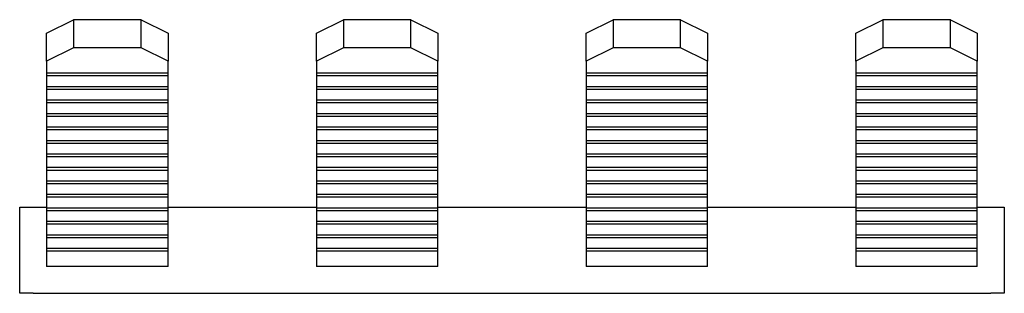
# Model space of a CAD drawing. Units: millimetres. Extents: x 38 to 392, y -3 to 306.
# Drawn here: x 142 to 178, y 134 to 144 of the extents above; entities that cross this region are included whole.
import ezdxf

# ---------------------------------------------------------------- set-up
doc = ezdxf.new("R2010")
doc.units = ezdxf.units.MM
doc.linetypes.add('SLD-Сплошная', pattern=[0])

msp = doc.modelspace()

# ---------------------------------------------------------------- linework, layer by layer
at = {"color": 7, "linetype": 'SLD-Сплошная'}
for p, q in [((142.968, 143.779), (143.968, 144.279)), ((143.968, 144.279), (143.968, 143.24)), ((146.468, 144.279), (143.968, 144.279)), ((146.468, 143.24), (146.468, 144.279)), ((146.468, 144.279), (147.468, 143.779)), ((152.968, 143.779), (153.968, 144.279)), ((153.968, 144.279), (153.968, 143.24)), ((156.468, 144.279), (153.968, 144.279)), ((156.468, 143.24), (156.468, 144.279)), ((156.468, 144.279), (157.468, 143.779)), ((162.968, 143.779), (163.968, 144.279)), ((163.968, 144.279), (163.968, 143.24)), ((166.468, 144.279), (163.968, 144.279)), ((166.468, 143.24), (166.468, 144.279)), ((166.468, 144.279), (167.468, 143.779)), ((172.968, 143.779), (173.968, 144.279)), ((173.968, 144.279), (173.968, 143.24)), ((176.468, 144.279), (173.968, 144.279)), ((176.468, 143.24), (176.468, 144.279)), ((176.468, 144.279), (177.468, 143.779)), ((142.968, 142.74), (142.968, 143.779)), ((147.468, 143.779), (147.468, 142.74)), ((152.968, 142.74), (152.968, 143.779)), ((157.468, 143.779), (157.468, 142.74)), ((162.968, 142.74), (162.968, 143.779)), ((167.468, 143.779), (167.468, 142.74)), ((172.968, 142.74), (172.968, 143.779)), ((177.468, 143.779), (177.468, 142.74)), ((143.968, 143.24), (142.968, 142.74)), ((146.468, 143.24), (143.968, 143.24)), ((147.468, 142.74), (146.468, 143.24)), ((153.968, 143.24), (152.968, 142.74)), ((156.468, 143.24), (153.968, 143.24)), ((157.468, 142.74), (156.468, 143.24)), ((163.968, 143.24), (162.968, 142.74)), ((166.468, 143.24), (163.968, 143.24)), ((167.468, 142.74), (166.468, 143.24)), ((173.968, 143.24), (172.968, 142.74)), ((176.468, 143.24), (173.968, 143.24)), ((177.468, 142.74), (176.468, 143.24)), ((142.968, 142.74), (142.968, 142.29)), ((147.468, 142.29), (147.468, 142.74)), ((152.968, 142.74), (152.968, 142.29)), ((157.468, 142.29), (157.468, 142.74)), ((162.968, 142.74), (162.968, 142.29)), ((167.468, 142.29), (167.468, 142.74)), ((172.968, 142.74), (172.968, 142.29)), ((177.468, 142.29), (177.468, 142.74)), ((147.468, 142.29), (142.968, 142.29)), ((142.968, 142.29), (142.968, 142.19)), ((147.468, 142.19), (142.968, 142.19)), ((142.968, 142.19), (142.968, 141.79)), ((147.468, 142.19), (147.468, 142.29)), ((147.468, 141.79), (147.468, 142.19)), ((157.468, 142.29), (152.968, 142.29)), ((152.968, 142.29), (152.968, 142.19)), ((157.468, 142.19), (152.968, 142.19)), ((152.968, 142.19), (152.968, 141.79)), ((157.468, 142.19), (157.468, 142.29)), ((157.468, 141.79), (157.468, 142.19)), ((167.468, 142.29), (162.968, 142.29)), ((162.968, 142.29), (162.968, 142.19)), ((167.468, 142.19), (162.968, 142.19)), ((162.968, 142.19), (162.968, 141.79)), ((167.468, 142.19), (167.468, 142.29)), ((167.468, 141.79), (167.468, 142.19)), ((177.468, 142.29), (172.968, 142.29)), ((172.968, 142.29), (172.968, 142.19)), ((177.468, 142.19), (172.968, 142.19)), ((172.968, 142.19), (172.968, 141.79)), ((177.468, 142.19), (177.468, 142.29)), ((177.468, 141.79), (177.468, 142.19)), ((147.468, 141.79), (142.968, 141.79)), ((142.968, 141.79), (142.968, 141.69)), ((147.468, 141.69), (142.968, 141.69)), ((142.968, 141.69), (142.968, 141.29)), ((147.468, 141.69), (147.468, 141.79)), ((147.468, 141.29), (147.468, 141.69)), ((157.468, 141.79), (152.968, 141.79)), ((152.968, 141.79), (152.968, 141.69)), ((157.468, 141.69), (152.968, 141.69)), ((152.968, 141.69), (152.968, 141.29)), ((157.468, 141.69), (157.468, 141.79)), ((157.468, 141.29), (157.468, 141.69)), ((167.468, 141.79), (162.968, 141.79)), ((162.968, 141.79), (162.968, 141.69)), ((167.468, 141.69), (162.968, 141.69)), ((162.968, 141.69), (162.968, 141.29)), ((167.468, 141.69), (167.468, 141.79)), ((167.468, 141.29), (167.468, 141.69)), ((177.468, 141.79), (172.968, 141.79)), ((172.968, 141.79), (172.968, 141.69)), ((177.468, 141.69), (172.968, 141.69)), ((172.968, 141.69), (172.968, 141.29)), ((177.468, 141.69), (177.468, 141.79)), ((177.468, 141.29), (177.468, 141.69)), ((147.468, 141.29), (142.968, 141.29)), ((142.968, 141.29), (142.968, 141.19)), ((147.468, 141.19), (147.468, 141.29)), ((157.468, 141.29), (152.968, 141.29)), ((152.968, 141.29), (152.968, 141.19)), ((157.468, 141.19), (157.468, 141.29)), ((167.468, 141.29), (162.968, 141.29)), ((162.968, 141.29), (162.968, 141.19)), ((167.468, 141.19), (167.468, 141.29)), ((177.468, 141.29), (172.968, 141.29)), ((172.968, 141.29), (172.968, 141.19)), ((177.468, 141.19), (177.468, 141.29)), ((147.468, 141.19), (142.968, 141.19)), ((142.968, 141.19), (142.968, 140.79)), ((147.468, 140.79), (147.468, 141.19)), ((157.468, 141.19), (152.968, 141.19)), ((152.968, 141.19), (152.968, 140.79)), ((157.468, 140.79), (157.468, 141.19)), ((167.468, 141.19), (162.968, 141.19)), ((162.968, 141.19), (162.968, 140.79)), ((167.468, 140.79), (167.468, 141.19)), ((177.468, 141.19), (172.968, 141.19)), ((172.968, 141.19), (172.968, 140.79)), ((177.468, 140.79), (177.468, 141.19)), ((147.468, 140.79), (142.968, 140.79)), ((142.968, 140.79), (142.968, 140.69)), ((147.468, 140.69), (142.968, 140.69)), ((142.968, 140.69), (142.968, 140.29)), ((147.468, 140.69), (147.468, 140.79)), ((147.468, 140.29), (147.468, 140.69)), ((157.468, 140.79), (152.968, 140.79)), ((152.968, 140.79), (152.968, 140.69)), ((157.468, 140.69), (152.968, 140.69)), ((152.968, 140.69), (152.968, 140.29)), ((157.468, 140.69), (157.468, 140.79)), ((157.468, 140.29), (157.468, 140.69)), ((167.468, 140.79), (162.968, 140.79)), ((162.968, 140.79), (162.968, 140.69)), ((167.468, 140.69), (162.968, 140.69)), ((162.968, 140.69), (162.968, 140.29)), ((167.468, 140.69), (167.468, 140.79)), ((167.468, 140.29), (167.468, 140.69)), ((177.468, 140.79), (172.968, 140.79)), ((172.968, 140.79), (172.968, 140.69)), ((177.468, 140.69), (172.968, 140.69)), ((172.968, 140.69), (172.968, 140.29)), ((177.468, 140.69), (177.468, 140.79)), ((177.468, 140.29), (177.468, 140.69)), ((147.468, 140.29), (142.968, 140.29)), ((142.968, 140.29), (142.968, 140.19)), ((147.468, 140.19), (142.968, 140.19)), ((142.968, 140.19), (142.968, 139.79)), ((147.468, 140.19), (147.468, 140.29)), ((147.468, 139.79), (147.468, 140.19)), ((157.468, 140.29), (152.968, 140.29)), ((152.968, 140.29), (152.968, 140.19)), ((157.468, 140.19), (152.968, 140.19)), ((152.968, 140.19), (152.968, 139.79)), ((157.468, 140.19), (157.468, 140.29)), ((157.468, 139.79), (157.468, 140.19)), ((167.468, 140.29), (162.968, 140.29)), ((162.968, 140.29), (162.968, 140.19)), ((167.468, 140.19), (162.968, 140.19)), ((162.968, 140.19), (162.968, 139.79)), ((167.468, 140.19), (167.468, 140.29)), ((167.468, 139.79), (167.468, 140.19)), ((177.468, 140.29), (172.968, 140.29)), ((172.968, 140.29), (172.968, 140.19)), ((177.468, 140.19), (172.968, 140.19)), ((172.968, 140.19), (172.968, 139.79)), ((177.468, 140.19), (177.468, 140.29)), ((177.468, 139.79), (177.468, 140.19)), ((147.468, 139.79), (142.968, 139.79)), ((142.968, 139.79), (142.968, 139.69)), ((147.468, 139.69), (142.968, 139.69)), ((142.968, 139.69), (142.968, 139.29)), ((147.468, 139.69), (147.468, 139.79)), ((147.468, 139.29), (147.468, 139.69)), ((157.468, 139.79), (152.968, 139.79)), ((152.968, 139.79), (152.968, 139.69)), ((157.468, 139.69), (152.968, 139.69)), ((152.968, 139.69), (152.968, 139.29)), ((157.468, 139.69), (157.468, 139.79)), ((157.468, 139.29), (157.468, 139.69)), ((167.468, 139.79), (162.968, 139.79)), ((162.968, 139.79), (162.968, 139.69)), ((167.468, 139.69), (162.968, 139.69)), ((162.968, 139.69), (162.968, 139.29)), ((167.468, 139.69), (167.468, 139.79)), ((167.468, 139.29), (167.468, 139.69)), ((177.468, 139.79), (172.968, 139.79)), ((172.968, 139.79), (172.968, 139.69)), ((177.468, 139.69), (172.968, 139.69)), ((172.968, 139.69), (172.968, 139.29)), ((177.468, 139.69), (177.468, 139.79)), ((177.468, 139.29), (177.468, 139.69)), ((147.468, 139.29), (142.968, 139.29)), ((142.968, 139.29), (142.968, 139.19)), ((147.468, 139.19), (142.968, 139.19)), ((142.968, 139.19), (142.968, 138.79)), ((147.468, 139.19), (147.468, 139.29)), ((147.468, 138.79), (147.468, 139.19)), ((157.468, 139.29), (152.968, 139.29)), ((152.968, 139.29), (152.968, 139.19)), ((157.468, 139.19), (152.968, 139.19)), ((152.968, 139.19), (152.968, 138.79)), ((157.468, 139.19), (157.468, 139.29)), ((157.468, 138.79), (157.468, 139.19)), ((167.468, 139.29), (162.968, 139.29)), ((162.968, 139.29), (162.968, 139.19)), ((167.468, 139.19), (162.968, 139.19)), ((162.968, 139.19), (162.968, 138.79)), ((167.468, 139.19), (167.468, 139.29)), ((167.468, 138.79), (167.468, 139.19)), ((177.468, 139.29), (172.968, 139.29)), ((172.968, 139.29), (172.968, 139.19)), ((177.468, 139.19), (172.968, 139.19)), ((172.968, 139.19), (172.968, 138.79)), ((177.468, 139.19), (177.468, 139.29)), ((177.468, 138.79), (177.468, 139.19)), ((147.468, 138.79), (142.968, 138.79)), ((142.968, 138.79), (142.968, 138.69)), ((147.468, 138.69), (147.468, 138.79)), ((157.468, 138.79), (152.968, 138.79)), ((152.968, 138.79), (152.968, 138.69)), ((157.468, 138.69), (157.468, 138.79)), ((167.468, 138.79), (162.968, 138.79)), ((162.968, 138.79), (162.968, 138.69)), ((167.468, 138.69), (167.468, 138.79)), ((177.468, 138.79), (172.968, 138.79)), ((172.968, 138.79), (172.968, 138.69)), ((177.468, 138.69), (177.468, 138.79)), ((147.468, 138.69), (142.968, 138.69)), ((142.968, 138.69), (142.968, 138.29)), ((147.468, 138.29), (147.468, 138.69)), ((157.468, 138.69), (152.968, 138.69)), ((152.968, 138.69), (152.968, 138.29)), ((157.468, 138.29), (157.468, 138.69)), ((167.468, 138.69), (162.968, 138.69)), ((162.968, 138.69), (162.968, 138.29)), ((167.468, 138.29), (167.468, 138.69)), ((177.468, 138.69), (172.968, 138.69)), ((172.968, 138.69), (172.968, 138.29)), ((177.468, 138.29), (177.468, 138.69)), ((147.468, 138.29), (142.968, 138.29)), ((142.968, 138.29), (142.968, 138.19)), ((147.468, 138.19), (142.968, 138.19)), ((142.968, 138.19), (142.968, 137.79)), ((147.468, 138.19), (147.468, 138.29)), ((147.468, 137.79), (147.468, 138.19)), ((157.468, 138.29), (152.968, 138.29)), ((152.968, 138.29), (152.968, 138.19)), ((157.468, 138.19), (152.968, 138.19)), ((152.968, 138.19), (152.968, 137.79)), ((157.468, 138.19), (157.468, 138.29)), ((157.468, 137.79), (157.468, 138.19)), ((167.468, 138.29), (162.968, 138.29)), ((162.968, 138.29), (162.968, 138.19)), ((167.468, 138.19), (162.968, 138.19)), ((162.968, 138.19), (162.968, 137.79)), ((167.468, 138.19), (167.468, 138.29)), ((167.468, 137.79), (167.468, 138.19)), ((177.468, 138.29), (172.968, 138.29)), ((172.968, 138.29), (172.968, 138.19)), ((177.468, 138.19), (172.968, 138.19)), ((172.968, 138.19), (172.968, 137.79)), ((177.468, 138.19), (177.468, 138.29)), ((177.468, 137.79), (177.468, 138.19)), ((147.468, 137.79), (142.968, 137.79)), ((142.968, 137.79), (142.968, 137.69)), ((147.468, 137.69), (142.968, 137.69)), ((142.968, 137.69), (142.968, 137.29)), ((147.468, 137.69), (147.468, 137.79)), ((147.468, 137.29), (147.468, 137.69)), ((157.468, 137.79), (152.968, 137.79)), ((152.968, 137.79), (152.968, 137.69)), ((157.468, 137.69), (152.968, 137.69)), ((152.968, 137.69), (152.968, 137.29)), ((157.468, 137.69), (157.468, 137.79)), ((157.468, 137.29), (157.468, 137.69)), ((167.468, 137.79), (162.968, 137.79)), ((162.968, 137.79), (162.968, 137.69)), ((167.468, 137.69), (162.968, 137.69)), ((162.968, 137.69), (162.968, 137.29)), ((167.468, 137.69), (167.468, 137.79)), ((167.468, 137.29), (167.468, 137.69)), ((177.468, 137.79), (172.968, 137.79)), ((172.968, 137.79), (172.968, 137.69)), ((177.468, 137.69), (172.968, 137.69)), ((172.968, 137.69), (172.968, 137.29)), ((177.468, 137.69), (177.468, 137.79)), ((177.468, 137.29), (177.468, 137.69)), ((141.968, 134.129), (141.968, 137.329)), ((141.968, 137.329), (142.468, 137.329)), ((142.468, 137.329), (142.968, 137.329)), ((147.468, 137.29), (142.968, 137.29)), ((142.968, 137.29), (142.968, 137.19)), ((147.468, 137.329), (152.968, 137.329)), ((147.468, 137.19), (147.468, 137.29)), ((157.468, 137.29), (152.968, 137.29)), ((152.968, 137.29), (152.968, 137.19)), ((157.468, 137.329), (162.968, 137.329)), ((157.468, 137.19), (157.468, 137.29)), ((167.468, 137.29), (162.968, 137.29)), ((162.968, 137.29), (162.968, 137.19)), ((167.468, 137.329), (172.968, 137.329)), ((167.468, 137.19), (167.468, 137.29)), ((177.468, 137.29), (172.968, 137.29)), ((172.968, 137.29), (172.968, 137.19)), ((177.468, 137.329), (177.968, 137.329)), ((177.468, 137.19), (177.468, 137.29)), ((177.968, 137.329), (178.468, 137.329)), ((178.468, 137.329), (178.468, 134.129)), ((147.468, 137.19), (142.968, 137.19)), ((142.968, 137.19), (142.968, 136.79)), ((147.468, 136.79), (147.468, 137.19)), ((157.468, 137.19), (152.968, 137.19)), ((152.968, 137.19), (152.968, 136.79)), ((157.468, 136.79), (157.468, 137.19)), ((167.468, 137.19), (162.968, 137.19)), ((162.968, 137.19), (162.968, 136.79)), ((167.468, 136.79), (167.468, 137.19)), ((177.468, 137.19), (172.968, 137.19)), ((172.968, 137.19), (172.968, 136.79)), ((177.468, 136.79), (177.468, 137.19)), ((147.468, 136.79), (142.968, 136.79)), ((142.968, 136.79), (142.968, 136.69)), ((147.468, 136.69), (142.968, 136.69)), ((142.968, 136.69), (142.968, 136.29)), ((147.468, 136.69), (147.468, 136.79)), ((147.468, 136.29), (147.468, 136.69)), ((157.468, 136.79), (152.968, 136.79)), ((152.968, 136.79), (152.968, 136.69)), ((157.468, 136.69), (152.968, 136.69)), ((152.968, 136.69), (152.968, 136.29)), ((157.468, 136.69), (157.468, 136.79)), ((157.468, 136.29), (157.468, 136.69)), ((167.468, 136.79), (162.968, 136.79)), ((162.968, 136.79), (162.968, 136.69)), ((167.468, 136.69), (162.968, 136.69)), ((162.968, 136.69), (162.968, 136.29)), ((167.468, 136.69), (167.468, 136.79)), ((167.468, 136.29), (167.468, 136.69)), ((177.468, 136.79), (172.968, 136.79)), ((172.968, 136.79), (172.968, 136.69)), ((177.468, 136.69), (172.968, 136.69)), ((172.968, 136.69), (172.968, 136.29)), ((177.468, 136.69), (177.468, 136.79)), ((177.468, 136.29), (177.468, 136.69)), ((147.468, 136.29), (142.968, 136.29)), ((142.968, 136.29), (142.968, 136.19)), ((147.468, 136.19), (142.968, 136.19)), ((142.968, 136.19), (142.968, 135.79)), ((147.468, 136.19), (147.468, 136.29)), ((147.468, 135.79), (147.468, 136.19)), ((157.468, 136.29), (152.968, 136.29)), ((152.968, 136.29), (152.968, 136.19)), ((157.468, 136.19), (152.968, 136.19)), ((152.968, 136.19), (152.968, 135.79)), ((157.468, 136.19), (157.468, 136.29)), ((157.468, 135.79), (157.468, 136.19)), ((167.468, 136.29), (162.968, 136.29)), ((162.968, 136.29), (162.968, 136.19)), ((167.468, 136.19), (162.968, 136.19)), ((162.968, 136.19), (162.968, 135.79)), ((167.468, 136.19), (167.468, 136.29)), ((167.468, 135.79), (167.468, 136.19)), ((177.468, 136.29), (172.968, 136.29)), ((172.968, 136.29), (172.968, 136.19)), ((177.468, 136.19), (172.968, 136.19)), ((172.968, 136.19), (172.968, 135.79)), ((177.468, 136.19), (177.468, 136.29)), ((177.468, 135.79), (177.468, 136.19)), ((147.468, 135.79), (142.968, 135.79)), ((142.968, 135.79), (142.968, 135.69)), ((147.468, 135.69), (147.468, 135.79)), ((157.468, 135.79), (152.968, 135.79)), ((152.968, 135.79), (152.968, 135.69)), ((157.468, 135.69), (157.468, 135.79)), ((167.468, 135.79), (162.968, 135.79)), ((162.968, 135.79), (162.968, 135.69)), ((167.468, 135.69), (167.468, 135.79)), ((177.468, 135.79), (172.968, 135.79)), ((172.968, 135.79), (172.968, 135.69)), ((177.468, 135.69), (177.468, 135.79)), ((147.468, 135.69), (142.968, 135.69)), ((142.968, 135.69), (142.968, 135.317)), ((147.468, 135.317), (147.468, 135.69)), ((157.468, 135.69), (152.968, 135.69)), ((152.968, 135.69), (152.968, 135.317)), ((157.468, 135.317), (157.468, 135.69)), ((167.468, 135.69), (162.968, 135.69)), ((162.968, 135.69), (162.968, 135.317)), ((167.468, 135.317), (167.468, 135.69)), ((177.468, 135.69), (172.968, 135.69)), ((172.968, 135.69), (172.968, 135.317)), ((177.468, 135.317), (177.468, 135.69)), ((142.968, 135.317), (142.968, 135.129)), ((147.468, 135.129), (142.968, 135.129)), ((147.468, 135.129), (147.468, 135.317)), ((152.968, 135.317), (152.968, 135.129)), ((157.468, 135.129), (152.968, 135.129)), ((157.468, 135.129), (157.468, 135.317)), ((162.968, 135.317), (162.968, 135.129)), ((167.468, 135.129), (162.968, 135.129)), ((167.468, 135.129), (167.468, 135.317)), ((172.968, 135.317), (172.968, 135.129)), ((177.468, 135.129), (172.968, 135.129)), ((177.468, 135.129), (177.468, 135.317)), ((142.468, 134.129), (141.968, 134.129)), ((142.468, 134.129), (177.968, 134.129)), ((178.468, 134.129), (177.968, 134.129))]:
    msp.add_line(p, q, dxfattribs=at)

doc.saveas('drawing.dxf')
